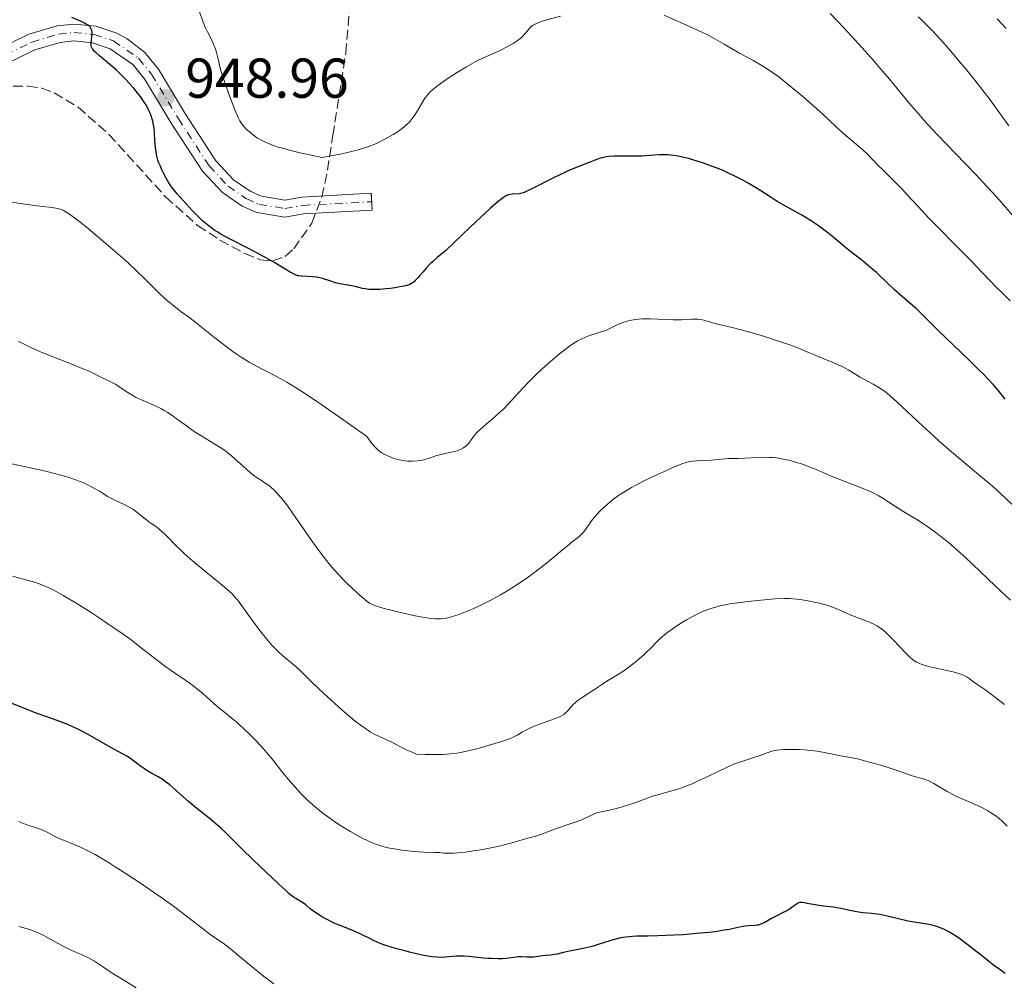
# Model space of a CAD drawing. Units: metres. Extents: x 651285 to 654736, y 4753233 to 4755621.
# Drawn here: x 651735 to 651910, y 4754490 to 4754662 of the extents above; entities that cross this region are included whole.
import ezdxf

# ---------------------------------------------------------------- set-up
doc = ezdxf.new("R2010")
doc.units = ezdxf.units.M
doc.header["$MEASUREMENT"] = 0
for name, pattern in [('DGN Style 3', [2.435891, 1.739922, -0.695969]), ('DGN Style 4', [2.785615, 1.391938, -0.695969, 0.00174, -0.695969]), ('DGN Style 5', [1.217945, 0.521977, -0.695969])]:
    doc.linetypes.add(name, pattern=pattern)
for name, color, linetype, lineweight in [('Cauce lineal', 142, 'Continuous', 13), ('Cierre de vial', 7, 'DGN Style 5', 0), ('Cota de punto acotado terreno', 7, 'Continuous', 0), ('Curva de nivel directora', 30, 'Continuous', 30), ('Curva de nivel intermedia', 30, 'Continuous', 0), ('Eje pista sin pavimentar', 7, 'DGN Style 4', 0), ('Línea de pista sin pavimentar', 7, 'Continuous', 0), ('Pista sin pavimentar', 9, 'Continuous', 0), ('Punto acotado terreno (símbolo)', 7, 'Continuous', 0), ('Zona arbolada', 92, 'DGN Style 3', 0)]:
    doc.layers.add(name, color=color, linetype=linetype, lineweight=lineweight)
doc.styles.add('Style-Arial', font='arial.ttf')

# ---------------------------------------------------------------- blocks, each defined once
blk = doc.blocks.new('5PATER')
at = {"layer": 'Cauce lineal', "linetype": 'Continuous', "lineweight": 0}
h = blk.add_hatch(color=51, dxfattribs=at)
edge = h.paths.add_edge_path()
edge.add_ellipse((0, 0), major_axis=(-0.11, -0.111), ratio=0.999422, start_angle=0, end_angle=360)

msp = doc.modelspace()

# ---------------------------------------------------------------- linework, layer by layer
at = {"layer": 'Cierre de vial', "color": 7, "linetype": 'DGN Style 5', "lineweight": 0, "elevation": 947.15, "flags": 128}
for points in [[(651797.42, 4754630.84), (651797.5, 4754629.34)], [(651797.5, 4754629.34), (651797.57, 4754627.84)]]:
    msp.add_lwpolyline(points, dxfattribs=at)
at = {"layer": 'Curva de nivel directora', "color": 30, "linetype": 'Continuous', "lineweight": 30, "flags": 128}
for points, elevation in [([(651747.44, 4754657.15), (651747.42, 4754657.3), (651747.41, 4754657.63), (651747.48, 4754658.25), (651747.59, 4754659.14), (651747.6, 4754659.55), (651747.56, 4754659.88), (651747.52, 4754660.03), (651747.43, 4754660.26), (651747.28, 4754660.47), (651747.19, 4754660.57), (651746.95, 4754660.78), (651746.8, 4754660.88), (651746.55, 4754661.04), (651746.25, 4754661.19), (651745.55, 4754661.52), (651743.97, 4754662.21)], 950), ([(651820.45, 4754629.7), (651820.1, 4754629.42), (651818.68, 4754628.18), (651817.73, 4754627.31), (651815.2, 4754624.93), (651813.59, 4754623.38), (651810.67, 4754620.55), (651809.78, 4754619.87), (651809.25, 4754619.44), (651808.33, 4754618.62), (651807.93, 4754618.23), (651807.24, 4754617.5), (651806.66, 4754616.85), (651806.05, 4754616.12), (651805.79, 4754615.81), (651805.27, 4754615.26), (651805.04, 4754615.05), (651804.89, 4754614.93), (651804.59, 4754614.73), (651804.27, 4754614.58), (651804.05, 4754614.5), (651803.55, 4754614.35), (651802.5, 4754614.13), (651801.97, 4754614.03), (651800.85, 4754613.87), (651800, 4754613.78), (651798.91, 4754613.69), (651798.39, 4754613.67), (651797.66, 4754613.66), (651796.99, 4754613.7), (651796.68, 4754613.73), (651796.39, 4754613.77), (651795.84, 4754613.88), (651794.79, 4754614.14), (651794.22, 4754614.27), (651793.23, 4754614.45), (651791.78, 4754614.71), (651791.06, 4754614.88), (651790.03, 4754615.2), (651788.69, 4754615.64), (651788, 4754615.81), (651787.64, 4754615.87), (651786.91, 4754615.95), (651784.98, 4754616.05), (651784.52, 4754616.1), (651784.31, 4754616.14), (651783.92, 4754616.27), (651783.64, 4754616.39), (651782.94, 4754616.78), (651780.23, 4754618.42), (651778.16, 4754619.58), (651775.62, 4754620.9), (651772.11, 4754622.72), (651770.58, 4754623.57), (651769.92, 4754623.97), (651769.52, 4754624.22), (651768.8, 4754624.71), (651767.88, 4754625.43), (651767.33, 4754625.91), (651766.28, 4754626.93), (651765.46, 4754627.78), (651763.83, 4754629.54), (651762.77, 4754630.75), (651761.97, 4754631.75), (651761.55, 4754632.35), (651761.29, 4754632.73), (651760.82, 4754633.54), (651760.34, 4754634.45), (651760.11, 4754634.93), (651759.78, 4754635.67), (651759.48, 4754636.4), (651759.36, 4754636.76), (651759.15, 4754637.46), (651759.07, 4754637.81), (651758.95, 4754638.52), (651758.89, 4754639.04), (651758.81, 4754640.21), (651758.73, 4754641.63), (651758.65, 4754642.43), (651758.51, 4754643.28), (651758.41, 4754643.73), (651758.14, 4754644.65), (651757.96, 4754645.12), (651757.63, 4754645.85), (651757.22, 4754646.6), (651756.91, 4754647.1), (651756.22, 4754648.11), (651755.84, 4754648.61), (651755.03, 4754649.6), (651754.18, 4754650.55), (651753.61, 4754651.16), (651752.48, 4754652.28), (651751.88, 4754652.85), (651750.76, 4754653.84), (651748.95, 4754655.34), (651748.31, 4754655.89), (651748.06, 4754656.13), (651747.71, 4754656.55), (651747.63, 4754656.67), (651747.51, 4754656.91), (651747.44, 4754657.15)], 950), ([(651910.53, 4754594.1), (651909.26, 4754595.69), (651908.43, 4754596.66), (651907.33, 4754597.86), (651906.64, 4754598.57), (651905.84, 4754599.37), (651904.02, 4754601.15), (651898.52, 4754606.43), (651896.8, 4754608.13), (651895.35, 4754609.58), (651894.69, 4754610.2), (651893.53, 4754611.23), (651891.73, 4754612.79), (651890.8, 4754613.62), (651889.42, 4754614.92), (651887.55, 4754616.68), (651886.56, 4754617.55), (651885, 4754618.84), (651882.94, 4754620.45), (651882.02, 4754621.18), (651880.84, 4754622.16), (651879.41, 4754623.38), (651878.64, 4754623.99), (651877.46, 4754624.86), (651876.82, 4754625.31), (651875.8, 4754625.98), (651874.24, 4754626.94), (651869.82, 4754629.4), (651868.59, 4754630.18), (651866.93, 4754631.27), (651865.98, 4754631.87), (651864.53, 4754632.73), (651863.72, 4754633.17), (651862.43, 4754633.84), (651861.06, 4754634.5), (651860.34, 4754634.82), (651859.62, 4754635.13), (651858.15, 4754635.7), (651856.69, 4754636.22), (651855.75, 4754636.52), (651854, 4754637.04), (651852.97, 4754637.29), (651852.48, 4754637.4), (651851.8, 4754637.52), (651850.81, 4754637.65), (651850.33, 4754637.69), (651849.36, 4754637.71), (651848.87, 4754637.7), (651847.84, 4754637.64), (651845.7, 4754637.49), (651844.59, 4754637.44), (651842.9, 4754637.45), (651841.45, 4754637.48), (651840.76, 4754637.47), (651839.8, 4754637.4), (651839.37, 4754637.34), (651838.55, 4754637.15), (651837.8, 4754636.9), (651836.32, 4754636.31), (651833.67, 4754635.3), (651832.56, 4754634.84), (651831.96, 4754634.56), (651829.95, 4754633.6), (651826.2, 4754631.69), (651825.06, 4754631.15), (651824.55, 4754630.95), (651824.28, 4754630.86), (651823.8, 4754630.77), (651822.57, 4754630.66), (651821.88, 4754630.54), (651821.57, 4754630.44), (651821.37, 4754630.35), (651820.99, 4754630.1), (651820.45, 4754629.7)], 950), ([(651838.28, 4754496.91), (651837.16, 4754496.56), (651836.6, 4754496.42), (651835.54, 4754496.17), (651832.77, 4754495.63), (651831.72, 4754495.39), (651830.59, 4754495.12), (651830.1, 4754495.02), (651829.39, 4754494.93), (651828.46, 4754494.86), (651827.98, 4754494.81), (651827.25, 4754494.7), (651826.28, 4754494.57), (651825.81, 4754494.54), (651825.16, 4754494.56), (651824.24, 4754494.62), (651823.71, 4754494.61), (651822.79, 4754494.51), (651821.47, 4754494.33), (651820.86, 4754494.26), (651820.06, 4754494.24), (651818.82, 4754494.33), (651818.29, 4754494.34), (651817.47, 4754494.36), (651816.94, 4754494.41), (651814.83, 4754494.68), (651814.06, 4754494.74), (651813.69, 4754494.76), (651813.33, 4754494.76), (651812.64, 4754494.73), (651811.31, 4754494.59), (651810.64, 4754494.53), (651809.69, 4754494.51), (651809.16, 4754494.54), (651808.24, 4754494.63), (651807.13, 4754494.81), (651806.48, 4754494.94), (651804.48, 4754495.39), (651803.39, 4754495.66), (651801.74, 4754496.12), (651800.19, 4754496.6), (651799.5, 4754496.84), (651798.87, 4754497.08), (651797.8, 4754497.55), (651797.17, 4754497.86), (651796.05, 4754498.44), (651795.21, 4754498.85), (651794.77, 4754499.04), (651793.83, 4754499.42), (651791.86, 4754500.18), (651790.89, 4754500.59), (651790.42, 4754500.81), (651789.52, 4754501.26), (651788.7, 4754501.72), (651788.2, 4754502.03), (651787.32, 4754502.61), (651786.54, 4754503.2), (651785.72, 4754503.88), (651785.34, 4754504.17), (651784.74, 4754504.57), (651783.93, 4754505.05), (651783.56, 4754505.29), (651783.07, 4754505.64), (651782.79, 4754505.88), (651782.22, 4754506.38), (651780.88, 4754507.62), (651776.42, 4754511.84), (651774.24, 4754513.96), (651771.4, 4754516.79), (651770.57, 4754517.57), (651770.11, 4754517.98), (651768.47, 4754519.33), (651766.01, 4754521.31), (651764.82, 4754522.3), (651763.24, 4754523.7), (651762.02, 4754524.8), (651761.45, 4754525.28), (651760.66, 4754525.92), (651760.28, 4754526.18), (651759.53, 4754526.65), (651758.08, 4754527.45), (651757.34, 4754527.88), (651756.97, 4754528.13), (651756.21, 4754528.66), (651754.76, 4754529.75), (651754.11, 4754530.21), (651753.82, 4754530.41), (651753.27, 4754530.74), (651751.39, 4754531.73), (651746.93, 4754534.26), (651745.64, 4754534.94), (651745.03, 4754535.25), (651744.14, 4754535.67), (651742.79, 4754536.24), (651741.36, 4754536.76), (651739.14, 4754537.55), (651737.82, 4754538.04), (651735.56, 4754538.94), (651732.46, 4754540.19)], 975), ([(651910.53, 4754491.65), (651909.21, 4754492.57), (651908.46, 4754493.12), (651907.84, 4754493.59), (651906.51, 4754494.65), (651903.69, 4754496.9), (651902.36, 4754497.89), (651901.74, 4754498.31), (651901.35, 4754498.57), (651900.6, 4754499.01), (651900.25, 4754499.2), (651899.56, 4754499.53), (651898.91, 4754499.8), (651898.49, 4754499.95), (651897.66, 4754500.19), (651897.19, 4754500.3), (651896.25, 4754500.48), (651894.29, 4754500.79), (651893.22, 4754500.99), (651891.51, 4754501.38), (651889.21, 4754501.94), (651888.14, 4754502.16), (651887.65, 4754502.24), (651886.74, 4754502.35), (651885.15, 4754502.49), (651884.44, 4754502.56), (651883.42, 4754502.76), (651882, 4754503.09), (651881.22, 4754503.25), (651879.91, 4754503.45), (651878.11, 4754503.67), (651877.29, 4754503.77), (651876.24, 4754503.95), (651875.17, 4754504.16), (651874.75, 4754504.24), (651874.29, 4754504.3), (651874.1, 4754504.31), (651873.84, 4754504.29), (651873.6, 4754504.21), (651873.49, 4754504.16), (651873.13, 4754503.9), (651872.46, 4754503.39), (651871.97, 4754503.08), (651871.01, 4754502.56), (651869.53, 4754501.81), (651868.83, 4754501.45), (651868.22, 4754501.11), (651867.51, 4754500.71), (651867.19, 4754500.55), (651866.74, 4754500.36), (651866.51, 4754500.29), (651866.29, 4754500.25), (651865.82, 4754500.2), (651864.74, 4754500.16), (651864.08, 4754500.08), (651862.85, 4754499.84), (651861.35, 4754499.52), (651860.41, 4754499.35), (651858.69, 4754499.1), (651857.68, 4754498.98), (651855.43, 4754498.76), (651853.04, 4754498.57), (651851.45, 4754498.47), (651848.54, 4754498.34), (651846.75, 4754498.3), (651844.83, 4754498.28), (651844, 4754498.24), (651842.85, 4754498.14), (651842.29, 4754498.06), (651841.72, 4754497.94), (651840.58, 4754497.64), (651838.28, 4754496.91)], 975)]:
    msp.add_lwpolyline(points, dxfattribs=dict(at, elevation=elevation))
at = {"layer": 'Curva de nivel intermedia', "color": 30, "linetype": 'Continuous', "lineweight": 0, "flags": 128}
for points, elevation in [([(651831.17, 4754662.46), (651828.73, 4754661.79), (651827.71, 4754661.47), (651827.3, 4754661.32), (651826.64, 4754661.04), (651826.17, 4754660.76), (651825.92, 4754660.57), (651825.78, 4754660.43), (651825.52, 4754660.14), (651825.23, 4754659.78), (651824.78, 4754659.23), (651824.52, 4754658.94), (651824.05, 4754658.48), (651823.77, 4754658.26), (651823.46, 4754658.03), (651822.76, 4754657.57), (651821.98, 4754657.12), (651821.43, 4754656.83), (651820.29, 4754656.28), (651819.02, 4754655.7), (651817.34, 4754654.96), (651816.5, 4754654.56), (651815.24, 4754653.9), (651814.39, 4754653.42), (651812.65, 4754652.35), (651811.33, 4754651.48), (651809.69, 4754650.34), (651809.01, 4754649.83), (651808.28, 4754649.24), (651807.98, 4754648.97), (651807.58, 4754648.54), (651807.39, 4754648.31), (651807, 4754647.79), (651806.38, 4754646.81), (651805.52, 4754645.39), (651805.11, 4754644.74), (651804.72, 4754644.19), (651804.53, 4754643.94), (651804.15, 4754643.49), (651803.88, 4754643.22), (651803.27, 4754642.68), (651802.53, 4754642.12), (651802.09, 4754641.81), (651801.32, 4754641.32), (651799.85, 4754640.47), (651798.73, 4754639.9), (651798.06, 4754639.6), (651796.83, 4754639.13), (651795.84, 4754638.81), (651795.28, 4754638.64), (651794.36, 4754638.39), (651792.95, 4754638.06), (651792.16, 4754637.89), (651790.88, 4754637.63), (651788.68, 4754637.25), (651786.17, 4754637.76), (651784.74, 4754638.07), (651782.35, 4754638.65), (651781.38, 4754638.92), (651780.81, 4754639.09), (651779.82, 4754639.42), (651779.39, 4754639.58), (651778.66, 4754639.88), (651778.06, 4754640.17), (651777.72, 4754640.35), (651777.13, 4754640.7), (651776.7, 4754640.99), (651775.96, 4754641.54), (651775.37, 4754642.05), (651775.05, 4754642.36), (651774.53, 4754642.93), (651774.14, 4754643.45), (651773.95, 4754643.76), (651773.66, 4754644.35), (651773.08, 4754645.74), (651771.96, 4754648.73), (651771.36, 4754650.43), (651770.82, 4754652.04), (651770.6, 4754652.77), (651770.41, 4754653.42), (651770.13, 4754654.51), (651769.73, 4754656.17), (651769.5, 4754656.9), (651769.35, 4754657.27), (651769, 4754658.04), (651768.18, 4754659.65), (651767.8, 4754660.47), (651767.31, 4754661.68), (651766.75, 4754663.21)], 945), ([(651911.43, 4754611.66), (651909.83, 4754613.23), (651909, 4754614.06), (651904.21, 4754619.05), (651901.8, 4754621.49), (651898.39, 4754624.92), (651896.87, 4754626.48), (651895.05, 4754628.41), (651893.12, 4754630.51), (651892.19, 4754631.5), (651890.67, 4754633.05), (651888.67, 4754635.03), (651887.82, 4754635.88), (651886.01, 4754637.77), (651885.15, 4754638.59), (651881.65, 4754641.51), (651880.54, 4754642.53), (651878.98, 4754644.03), (651878.04, 4754644.92), (651876.93, 4754645.92), (651874.41, 4754648.12), (651872.48, 4754649.73), (651870.88, 4754651.01), (651870.11, 4754651.59), (651868.98, 4754652.4), (651867.85, 4754653.16), (651867.27, 4754653.52), (651866.69, 4754653.87), (651865.49, 4754654.56), (651863.1, 4754655.86), (651861.96, 4754656.49), (651860.36, 4754657.43), (651858.29, 4754658.63), (651857.21, 4754659.21), (651856.65, 4754659.48), (651855.48, 4754660.02), (651852.98, 4754661.12), (651851.67, 4754661.7), (651849.66, 4754662.63)], 945), ([(651915.98, 4754621.98), (651913.26, 4754625.29), (651911.44, 4754627.41), (651909.02, 4754630.12), (651906.54, 4754632.81), (651905.27, 4754634.17), (651903.4, 4754636.14), (651898.39, 4754641.32), (651896.79, 4754643.04), (651895.98, 4754643.94), (651895.16, 4754644.89), (651893.47, 4754646.88), (651889.88, 4754651.18), (651887.98, 4754653.42), (651887, 4754654.54), (651885.01, 4754656.77), (651883.03, 4754658.94), (651881.74, 4754660.33), (651879.28, 4754662.92)], 940), ([(651901.73, 4754655.15), (651900.04, 4754657.07), (651898.43, 4754658.85), (651897.41, 4754659.93), (651895.6, 4754661.77), (651895.01, 4754662.35)], 935), ([(651910.7, 4754660.26), (651909.9, 4754661.09), (651909.07, 4754661.94)], 930), ([(651911.18, 4754642.85), (651909.82, 4754644.77), (651907.82, 4754647.49), (651906.76, 4754648.9), (651905.12, 4754651.02), (651903.43, 4754653.12), (651902.58, 4754654.14), (651901.73, 4754655.15)], 935), ([(651803.02, 4754583.14), (651802.13, 4754583.34), (651801.29, 4754583.6), (651800.76, 4754583.8), (651799.82, 4754584.22), (651799.28, 4754584.52), (651799.03, 4754584.69), (651798.64, 4754585), (651798.22, 4754585.42), (651797.98, 4754585.69), (651797.59, 4754586.16), (651796.61, 4754587.43), (651792.53, 4754590.35), (651790.2, 4754591.99), (651788.8, 4754592.95), (651786.37, 4754594.59), (651784.82, 4754595.59), (651783.9, 4754596.17), (651782.33, 4754597.13), (651780.49, 4754598.18), (651779.52, 4754598.69), (651777.95, 4754599.47), (651777.16, 4754599.88), (651775.64, 4754600.72), (651774.21, 4754601.6), (651773.29, 4754602.22), (651772.69, 4754602.64), (651771.5, 4754603.51), (651769.53, 4754605.04), (651767.14, 4754606.98), (651766.12, 4754607.79), (651764.87, 4754608.73), (651763.51, 4754609.7), (651762.83, 4754610.2), (651761.86, 4754610.97), (651761.35, 4754611.39), (651760.58, 4754612.07), (651759.44, 4754613.12), (651758.37, 4754614.2), (651756.78, 4754615.83), (651755.79, 4754616.79), (651753.97, 4754618.47), (651752.6, 4754619.7), (651749.71, 4754622.2), (651746.96, 4754624.5), (651745.74, 4754625.48), (651744.2, 4754626.66), (651743.41, 4754627.22), (651743.08, 4754627.44), (651742.49, 4754627.77), (651742.13, 4754627.93), (651741.89, 4754628.01), (651741.4, 4754628.14), (651740.45, 4754628.29), (651738.83, 4754628.47), (651737.81, 4754628.59), (651735.99, 4754628.85), (651732.89, 4754629.3)], 955), ([(651911.77, 4754575.32), (651909.65, 4754577.31), (651908.24, 4754578.56), (651905.42, 4754580.96), (651900.97, 4754584.72), (651898.76, 4754586.64), (651897.71, 4754587.57), (651895.77, 4754589.34), (651891.34, 4754593.52), (651889.96, 4754594.77), (651889.26, 4754595.35), (651888.84, 4754595.66), (651888.01, 4754596.2), (651886.96, 4754596.8), (651885.44, 4754597.63), (651884.68, 4754598.06), (651882.48, 4754599.37), (651881.7, 4754599.8), (651881.29, 4754600), (651879.95, 4754600.6), (651877.15, 4754601.74), (651874.37, 4754602.92), (651872.45, 4754603.66), (651870.8, 4754604.24), (651868.31, 4754605.06), (651867.03, 4754605.46), (651864.29, 4754606.27), (651862.03, 4754606.86), (651859.79, 4754607.37), (651858.94, 4754607.57), (651857.93, 4754607.83), (651856.95, 4754608.13), (651856.54, 4754608.24), (651856, 4754608.35), (651855.73, 4754608.38), (651855.32, 4754608.41), (651854.64, 4754608.4), (651852.78, 4754608.29), (651851.31, 4754608.28), (651847.19, 4754608.44), (651845.79, 4754608.43), (651845.14, 4754608.4), (651844.55, 4754608.34), (651844.18, 4754608.29), (651843.51, 4754608.16), (651842.64, 4754607.92), (651842.14, 4754607.74), (651841.32, 4754607.37), (651839.88, 4754606.64), (651839.37, 4754606.42), (651839.08, 4754606.31), (651838.04, 4754605.99), (651836.96, 4754605.66), (651836.38, 4754605.47), (651835.5, 4754605.12), (651834.7, 4754604.74), (651834.3, 4754604.53), (651833.68, 4754604.16), (651832.69, 4754603.5), (651832.17, 4754603.11), (651831.03, 4754602.22), (651830.2, 4754601.53), (651828.43, 4754599.98), (651827.09, 4754598.74), (651825.82, 4754597.51), (651825.22, 4754596.91), (651824.67, 4754596.33), (651823.67, 4754595.23), (651821.86, 4754593.22), (651820.93, 4754592.28), (651820.44, 4754591.82), (651819.42, 4754590.92), (651817.48, 4754589.29), (651816.7, 4754588.59), (651816.38, 4754588.28), (651815.88, 4754587.73), (651815.51, 4754587.25), (651815.13, 4754586.7), (651814.95, 4754586.44), (651814.68, 4754586.11), (651814.53, 4754585.95), (651814.29, 4754585.72), (651813.86, 4754585.41), (651813.35, 4754585.13), (651813.05, 4754585.01), (651812.73, 4754584.9), (651812.02, 4754584.71), (651810.53, 4754584.4), (651809.83, 4754584.24), (651808.92, 4754583.97), (651807.79, 4754583.57), (651807.16, 4754583.39), (651806.53, 4754583.24), (651806.19, 4754583.17), (651805.65, 4754583.1), (651804.8, 4754583.03), (651803.91, 4754583.04), (651803.47, 4754583.08), (651803.02, 4754583.14)], 955), ([(651826.36, 4754563.08), (651825.22, 4754562.26), (651823.39, 4754561), (651821.46, 4754559.78), (651820.48, 4754559.2), (651819.5, 4754558.64), (651818.84, 4754558.29), (651817.55, 4754557.64), (651815.7, 4754556.77), (651814.55, 4754556.28), (651813.83, 4754555.99), (651812.53, 4754555.52), (651811.7, 4754555.26), (651811.32, 4754555.16), (651810.79, 4754555.04), (651810.46, 4754554.98), (651809.83, 4754554.91), (651809.22, 4754554.89), (651808.8, 4754554.91), (651807.92, 4754554.99), (651807.38, 4754555.07), (651806.2, 4754555.26), (651804.95, 4754555.51), (651802.42, 4754556.08), (651800.71, 4754556.51), (651799.71, 4754556.78), (651798.15, 4754557.26), (651797.66, 4754557.45), (651797.44, 4754557.54), (651797.12, 4754557.72), (651796.61, 4754558.07), (651795.55, 4754558.96), (651794.12, 4754560.25), (651793.25, 4754561.08), (651792.3, 4754562.05), (651791.8, 4754562.58), (651790.76, 4754563.73), (651790.22, 4754564.35), (651789.41, 4754565.35), (651788.58, 4754566.41), (651786.93, 4754568.67), (651783.82, 4754573.13), (651782.5, 4754575), (651781.91, 4754575.78), (651781.55, 4754576.23), (651780.89, 4754577.02), (651780.59, 4754577.35), (651780.04, 4754577.92), (651779.55, 4754578.37), (651779.25, 4754578.62), (651778.69, 4754579.03), (651777.84, 4754579.57), (651777.06, 4754580.06), (651776.63, 4754580.36), (651775.89, 4754580.94), (651774.54, 4754582.14), (651773.14, 4754583.4), (651772.4, 4754584.04), (651771.26, 4754584.95), (651770.68, 4754585.36), (651769.52, 4754586.11), (651767.18, 4754587.5), (651766, 4754588.24), (651765.41, 4754588.65), (651764.22, 4754589.51), (651762.63, 4754590.68), (651761.82, 4754591.25), (651761.01, 4754591.77), (651760.6, 4754592.02), (651759.99, 4754592.36), (651758.76, 4754592.97), (651756.42, 4754593.99), (651755.36, 4754594.49), (651754.87, 4754594.75), (651753.97, 4754595.29), (651752.44, 4754596.33), (651751.8, 4754596.76), (651751.5, 4754596.93), (651750.94, 4754597.22), (651749.96, 4754597.66), (651749.5, 4754597.86), (651747.77, 4754598.75), (651746.77, 4754599.21), (651746.13, 4754599.49), (651743.69, 4754600.47), (651740.02, 4754601.91), (651738.42, 4754602.57), (651736.67, 4754603.35), (651735.12, 4754604.09), (651734.44, 4754604.39)], 960), ([(651911.45, 4754558.23), (651909.74, 4754559.83), (651908.71, 4754560.81), (651904.78, 4754564.62), (651903.32, 4754565.99), (651902.58, 4754566.66), (651901.85, 4754567.3), (651900.42, 4754568.52), (651899.04, 4754569.63), (651898.17, 4754570.31), (651896.57, 4754571.46), (651896.03, 4754571.83), (651895.04, 4754572.47), (651892.47, 4754574), (651891.24, 4754574.78), (651889.64, 4754575.82), (651888.9, 4754576.3), (651887.96, 4754576.85), (651887.49, 4754577.11), (651886.71, 4754577.49), (651885.29, 4754578.11), (651879.66, 4754580.34), (651878.28, 4754580.93), (651876.67, 4754581.63), (651875.74, 4754582), (651874.19, 4754582.56), (651873.31, 4754582.83), (651871.9, 4754583.22), (651870.93, 4754583.43), (651870.44, 4754583.52), (651869.71, 4754583.62), (651868.98, 4754583.69), (651868.5, 4754583.72), (651867.57, 4754583.75), (651866.26, 4754583.72), (651864.06, 4754583.57), (651862.9, 4754583.53), (651861.74, 4754583.51), (651861.18, 4754583.5), (651858.13, 4754583.22), (651856.99, 4754583.16), (651855.52, 4754583.1), (651854.85, 4754583.05), (651854.3, 4754582.98), (651854.02, 4754582.92), (651853.59, 4754582.82), (651852.84, 4754582.57), (651852.4, 4754582.4), (651851.32, 4754581.95), (651849.43, 4754581.1), (651848.36, 4754580.6), (651846.73, 4754579.82), (651844.48, 4754578.68), (651843.85, 4754578.34), (651842.77, 4754577.72), (651841.88, 4754577.16), (651841.36, 4754576.8), (651840.39, 4754576.07), (651839.44, 4754575.28), (651838.96, 4754574.86), (651838.28, 4754574.21), (651837.65, 4754573.54), (651837.36, 4754573.2), (651837.09, 4754572.87), (651836.61, 4754572.2), (651835.73, 4754570.94), (651835.27, 4754570.38), (651835.03, 4754570.12), (651834.5, 4754569.63), (651833.93, 4754569.16), (651833.1, 4754568.51), (651832.65, 4754568.15), (651831.54, 4754567.22), (651829.63, 4754565.61), (651828.39, 4754564.61), (651826.36, 4754563.08)], 960), ([(651757.05, 4754572.77), (651756.23, 4754573.44), (651755.81, 4754573.77), (651754.85, 4754574.46), (651754.32, 4754574.8), (651753.46, 4754575.28), (651752.56, 4754575.7), (651751.42, 4754576.19), (651750.94, 4754576.42), (651750.35, 4754576.75), (651749.56, 4754577.28), (651749.05, 4754577.61), (651748.15, 4754578.14), (651747.61, 4754578.43), (651746.7, 4754578.88), (651745.67, 4754579.34), (651745.12, 4754579.56), (651744.54, 4754579.77), (651743.33, 4754580.18), (651742.04, 4754580.56), (651741.14, 4754580.8), (651739.26, 4754581.26), (651733.29, 4754582.56)], 965), ([(651850.34, 4754552.55), (651849.76, 4754552.09), (651848.96, 4754551.4), (651848.25, 4754550.68), (651847.22, 4754549.6), (651846.55, 4754548.95), (651846.03, 4754548.48), (651844.84, 4754547.46), (651843.9, 4754546.7), (651842.98, 4754546), (651842.54, 4754545.69), (651842.13, 4754545.41), (651841.38, 4754544.93), (651840.06, 4754544.17), (651839.44, 4754543.79), (651838.5, 4754543.17), (651837.24, 4754542.29), (651836.61, 4754541.87), (651834.85, 4754540.77), (651834.32, 4754540.4), (651834.08, 4754540.21), (651833.84, 4754540.01), (651833.41, 4754539.59), (651833.02, 4754539.17), (651832.56, 4754538.64), (651832.36, 4754538.4), (651831.96, 4754538.01), (651831.75, 4754537.84), (651831.34, 4754537.6), (651830.79, 4754537.34), (651830.44, 4754537.2), (651829.1, 4754536.71), (651827.03, 4754535.97), (651826.09, 4754535.59), (651825.68, 4754535.41), (651824.98, 4754535.06), (651824.41, 4754534.74), (651823.76, 4754534.34), (651823.46, 4754534.16), (651822.86, 4754533.84), (651822.52, 4754533.68), (651821.92, 4754533.44), (651820.68, 4754533.02), (651818.3, 4754532.3), (651816.89, 4754531.91), (651814.68, 4754531.37), (651813.36, 4754531.09), (651812.67, 4754530.98), (651811.55, 4754530.83), (651810.27, 4754530.74), (651809.55, 4754530.71), (651807.93, 4754530.7), (651807.01, 4754530.72), (651805.48, 4754530.79), (651804.83, 4754531.05), (651803.69, 4754531.56), (651802.74, 4754532.04), (651801.63, 4754532.64), (651801.1, 4754532.9), (651799.9, 4754533.45), (651798.77, 4754533.96), (651798.17, 4754534.25), (651797.22, 4754534.78), (651796.73, 4754535.09), (651795.68, 4754535.82), (651794.57, 4754536.68), (651793.79, 4754537.31), (651792.15, 4754538.71), (651790.21, 4754540.45), (651788.94, 4754541.61), (651786.76, 4754543.68), (651784.68, 4754545.74), (651783.72, 4754546.61), (651782.01, 4754548.01), (651780.98, 4754548.92), (651780.25, 4754549.63), (651779.87, 4754550.03), (651779.29, 4754550.66), (651778.7, 4754551.37), (651777.5, 4754552.89), (651776.33, 4754554.47), (651774.93, 4754556.43), (651774.33, 4754557.26), (651773.6, 4754558.23), (651773.27, 4754558.63), (651772.61, 4754559.35), (651772.12, 4754559.81), (651770.82, 4754560.92), (651766.24, 4754564.68), (651764.7, 4754565.98), (651764.02, 4754566.59), (651763.42, 4754567.14), (651762.43, 4754568.11), (651761.02, 4754569.6), (651760.43, 4754570.19), (651760.12, 4754570.46), (651759.51, 4754570.97), (651758.89, 4754571.43), (651758.11, 4754571.98), (651757.75, 4754572.24), (651757.05, 4754572.77)], 965), ([(651750.4, 4754554.04), (651748.68, 4754555.23), (651747.45, 4754556.04), (651745.35, 4754557.36), (651744.19, 4754558.06), (651742.41, 4754559.1), (651740.75, 4754560.01), (651740, 4754560.39), (651739.34, 4754560.7), (651738.93, 4754560.88), (651738.18, 4754561.17), (651737.15, 4754561.51), (651734.89, 4754562.11), (651733.43, 4754562.53)], 970), ([(651910.4, 4754539.63), (651909.55, 4754540.31), (651908.09, 4754541.44), (651906.9, 4754542.3), (651905.84, 4754543), (651905.44, 4754543.27), (651904.87, 4754543.69), (651904.12, 4754544.25), (651903.73, 4754544.51), (651903.15, 4754544.83), (651902.82, 4754544.97), (651902.26, 4754545.18), (651901.21, 4754545.48), (651899.87, 4754545.78), (651897.97, 4754546.17), (651897.11, 4754546.36), (651896.09, 4754546.63), (651895.55, 4754546.82), (651895.24, 4754546.94), (651894.72, 4754547.2), (651894.25, 4754547.48), (651894, 4754547.66), (651893.6, 4754548.01), (651892.82, 4754548.78), (651890.54, 4754551.2), (651889.73, 4754552.01), (651889.34, 4754552.38), (651888.97, 4754552.7), (651888.28, 4754553.24), (651887.62, 4754553.66), (651887.19, 4754553.89), (651886.3, 4754554.3), (651885.2, 4754554.72), (651883.65, 4754555.31), (651882.87, 4754555.64), (651880.48, 4754556.72), (651879.56, 4754557.08), (651879.05, 4754557.25), (651878.51, 4754557.41), (651877.36, 4754557.71), (651876.17, 4754557.98), (651875.38, 4754558.13), (651873.92, 4754558.36), (651872.66, 4754558.5), (651872.07, 4754558.53), (651871.13, 4754558.54), (651869.41, 4754558.46), (651866.33, 4754558.2), (651864.67, 4754558.02), (651862.36, 4754557.73), (651861.71, 4754557.63), (651860.57, 4754557.43), (651859.61, 4754557.22), (651859.05, 4754557.07), (651858.02, 4754556.76), (651857.03, 4754556.4), (651856.54, 4754556.2), (651855.81, 4754555.88), (651854.72, 4754555.35), (651853.65, 4754554.76), (651852.95, 4754554.33), (651851.6, 4754553.45), (651850.34, 4754552.55)], 965), ([(651866.6, 4754530.45), (651865.34, 4754530.04), (651863.37, 4754529.43), (651862.29, 4754529.03), (651861.72, 4754528.8), (651860.56, 4754528.27), (651856.96, 4754526.53), (651855.41, 4754525.82), (651854.66, 4754525.5), (651853.55, 4754525.06), (651852.48, 4754524.66), (651851.95, 4754524.49), (651850.42, 4754524.04), (651848.52, 4754523.52), (651847.62, 4754523.26), (651846.34, 4754522.81), (651844.62, 4754522.16), (651843.68, 4754521.83), (651842.16, 4754521.36), (651841.15, 4754521.09), (651839.4, 4754520.66), (651837.86, 4754520.35), (651837.49, 4754520.23), (651837.29, 4754520.16), (651836.61, 4754519.84), (651835.48, 4754519.28), (651834.79, 4754518.99), (651833.62, 4754518.56), (651831.85, 4754517.98), (651830.92, 4754517.67), (651829.5, 4754517.15), (651827.65, 4754516.47), (651826.8, 4754516.17), (651825.61, 4754515.82), (651824.12, 4754515.42), (651823.36, 4754515.22), (651821.61, 4754514.72), (651820.48, 4754514.43), (651819.07, 4754514.11), (651818.23, 4754513.94), (651816.52, 4754513.64), (651815.59, 4754513.5), (651814.18, 4754513.31), (651812.78, 4754513.18), (651812.12, 4754513.14), (651810.89, 4754513.12), (651810.34, 4754513.14), (651809.63, 4754513.23), (651808.65, 4754513.22), (651806.77, 4754513.27), (651805.02, 4754513.39), (651803.93, 4754513.51), (651803.24, 4754513.6), (651801.93, 4754513.8), (651800.73, 4754514.02), (651800.16, 4754514.15), (651799.32, 4754514.37), (651798.48, 4754514.64), (651798.05, 4754514.79), (651797.18, 4754515.14), (651796.73, 4754515.35), (651796.02, 4754515.68), (651795.28, 4754516.07), (651793.71, 4754516.95), (651792.11, 4754517.94), (651791.07, 4754518.61), (651790.41, 4754519.07), (651789.17, 4754519.95), (651788.54, 4754520.42), (651787.44, 4754521.31), (651786.49, 4754522.14), (651785.92, 4754522.69), (651784.86, 4754523.76), (651783.35, 4754525.41), (651782.64, 4754526.23), (651781.66, 4754527.42), (651779.92, 4754529.69), (651778.8, 4754531.04), (651778.19, 4754531.73), (651776.79, 4754533.22), (651775.67, 4754534.35), (651774.56, 4754535.42), (651774.03, 4754535.91), (651773.53, 4754536.36), (651772.6, 4754537.15), (651770.98, 4754538.43), (651770.26, 4754539), (651769.27, 4754539.86), (651768, 4754541.01), (651767.35, 4754541.59), (651766.69, 4754542.15), (651765.34, 4754543.22), (651764.35, 4754543.92), (651762.28, 4754545.29), (651760.77, 4754546.36), (651758.75, 4754547.91), (651755.82, 4754550.19), (651754.55, 4754551.16), (651753.13, 4754552.19), (651751.29, 4754553.41), (651750.4, 4754554.04)], 970), ([(651910.89, 4754517.9), (651909.98, 4754518.81), (651909.48, 4754519.27), (651908.68, 4754519.89), (651908.22, 4754520.2), (651907.42, 4754520.68), (651906.5, 4754521.18), (651905.98, 4754521.43), (651904.22, 4754522.22), (651901.75, 4754523.31), (651900.64, 4754523.85), (651900.15, 4754524.12), (651899.27, 4754524.63), (651897.82, 4754525.55), (651897.15, 4754525.91), (651896.81, 4754526.06), (651896.12, 4754526.31), (651893.95, 4754526.93), (651892.82, 4754527.3), (651891.07, 4754527.92), (651890, 4754528.28), (651888.34, 4754528.8), (651887.44, 4754529.06), (651886.08, 4754529.43), (651884.16, 4754529.92), (651882.54, 4754530.25), (651880.81, 4754530.55), (651880.08, 4754530.69), (651877.93, 4754531.15), (651877, 4754531.31), (651876.45, 4754531.38), (651874.71, 4754531.54), (651873.76, 4754531.6), (651872.31, 4754531.63), (651870.95, 4754531.6), (651870.34, 4754531.55), (651869.79, 4754531.48), (651869.46, 4754531.42), (651868.86, 4754531.28), (651868.06, 4754531.02), (651867.1, 4754530.64), (651866.6, 4754530.45)], 970), ([(651780.01, 4754489.82), (651778.21, 4754491.19), (651775.84, 4754493.05), (651774.19, 4754494.43), (651772.73, 4754495.71), (651772.08, 4754496.24), (651770.97, 4754497.03), (651769.28, 4754498.18), (651768.38, 4754498.83), (651766.93, 4754499.97), (651765.24, 4754501.3), (651764.16, 4754502.13), (651762.12, 4754503.64), (651759.84, 4754505.27), (651758.57, 4754506.16), (651756.57, 4754507.52), (651753.52, 4754509.55), (651751.56, 4754510.81), (651750.62, 4754511.39), (651749.32, 4754512.17), (651748.13, 4754512.85), (651747.42, 4754513.23), (651746.14, 4754513.89), (651745.56, 4754514.16), (651744.54, 4754514.61), (651742.2, 4754515.55), (651741.73, 4754515.75), (651740.87, 4754516.16), (651739.44, 4754516.9), (651738.82, 4754517.19), (651738.54, 4754517.31), (651737.97, 4754517.52), (651736.72, 4754517.91), (651735.93, 4754518.19), (651734.49, 4754518.76)], 980), ([(651755.44, 4754489.09), (651752.49, 4754490.9), (651751.17, 4754491.73), (651749.63, 4754492.76), (651748.54, 4754493.51), (651748.04, 4754493.83), (651747.26, 4754494.28), (651746.85, 4754494.49), (651745.97, 4754494.9), (651743.99, 4754495.77), (651742.9, 4754496.28), (651741.21, 4754497.19), (651738.99, 4754498.41), (651737.98, 4754498.9), (651737.52, 4754499.1), (651736.68, 4754499.41), (651735.21, 4754499.83), (651734.54, 4754500.04)], 985)]:
    msp.add_lwpolyline(points, dxfattribs=dict(at, elevation=elevation))
at = {"layer": 'Eje pista sin pavimentar', "color": 7, "linetype": 'DGN Style 4', "lineweight": 0, "elevation": 947.15, "flags": 128}
msp.add_lwpolyline([(651797.5, 4754629.34), (651797.5, 4754629.34)], dxfattribs=at)
at = {"layer": 'Eje pista sin pavimentar', "color": 7, "linetype": 'DGN Style 4', "lineweight": 0}
msp.add_polyline3d([(651708.85, 4754644.11, 952.74), (651736.84, 4754657.82, 950.41), (651741.63, 4754659.25, 950.42), (651744.34, 4754659.52, 950.36), (651747.97, 4754659.17, 950.22), (651751.42, 4754658.01, 950.06), (651755.91, 4754654.92, 949.78), (651758.21, 4754652.11, 949.58), (651762.99, 4754644.13, 948.95), (651768.5, 4754635.72, 948.08), (651771.86, 4754632.1, 947.44), (651775.1, 4754629.88, 947.15), (651777.41, 4754628.86, 947.15), (651781.98, 4754628.12, 947.15), (651785.18, 4754628.68, 947.15), (651797.5, 4754629.34, 947.15)], dxfattribs=at)
at = {"layer": 'Línea de pista sin pavimentar', "color": 7, "linetype": 'Continuous', "lineweight": 0}
for points in [[(651708.14, 4754645.43, 952.74), (651736.29, 4754659.22, 950.41), (651741.34, 4754660.73, 950.42), (651744.34, 4754661.03, 950.36), (651748.29, 4754660.65, 950.22), (651752.02, 4754659.38, 950.06), (651753.85, 4754658.41, 949.97), (651756.96, 4754656, 949.78), (651759.44, 4754652.98, 949.58), (651764.26, 4754644.94, 948.95), (651769.69, 4754636.65, 948.08), (651772.85, 4754633.24, 947.44), (651775.82, 4754631.2, 947.15), (651777.84, 4754630.31, 947.15), (651781.97, 4754629.63, 947.15), (651785.01, 4754630.17, 947.15), (651797.42, 4754630.84, 947.15)], [(651709.56, 4754642.79, 952.74), (651737.39, 4754656.42, 950.41), (651741.92, 4754657.77, 950.42), (651744.34, 4754658.01, 950.36), (651747.65, 4754657.69, 950.22), (651750.82, 4754656.63, 950.06), (651754.86, 4754653.84, 949.78), (651756.98, 4754651.24, 949.58), (651761.72, 4754643.34, 948.95), (651767.31, 4754634.79, 948.08), (651770.87, 4754630.96, 947.44), (651774.37, 4754628.56, 947.15), (651776.98, 4754627.41, 947.15), (651781.99, 4754626.6, 947.15), (651785.35, 4754627.19, 947.15), (651797.57, 4754627.84, 947.15)]]:
    msp.add_polyline3d(points, dxfattribs=at)
at = {"layer": 'Pista sin pavimentar', "color": 9, "linetype": 'Continuous', "lineweight": 0}
msp.add_polyline3d([(651708.14, 4754645.43, 952.74), (651736.29, 4754659.22, 950.41), (651741.34, 4754660.73, 950.42), (651744.34, 4754661.03, 950.36), (651748.29, 4754660.65, 950.22), (651752.02, 4754659.38, 950.06), (651753.85, 4754658.41, 949.97), (651756.96, 4754656, 949.78), (651759.44, 4754652.98, 949.58), (651764.26, 4754644.94, 948.95), (651769.69, 4754636.65, 948.08), (651772.85, 4754633.24, 947.44), (651775.82, 4754631.2, 947.15), (651777.84, 4754630.31, 947.15), (651781.97, 4754629.63, 947.15), (651785.01, 4754630.17, 947.15), (651797.42, 4754630.84, 947.15), (651797.57, 4754627.84, 947.15), (651785.35, 4754627.19, 947.15), (651781.99, 4754626.6, 947.15), (651776.98, 4754627.41, 947.15), (651774.37, 4754628.56, 947.15), (651770.87, 4754630.96, 947.44), (651767.31, 4754634.79, 948.08), (651761.72, 4754643.34, 948.95), (651756.98, 4754651.24, 949.58), (651754.86, 4754653.84, 949.78), (651750.82, 4754656.63, 950.06), (651747.65, 4754657.69, 950.22), (651744.34, 4754658.01, 950.36), (651741.92, 4754657.77, 950.42), (651737.39, 4754656.42, 950.41), (651709.56, 4754642.79, 952.74)], dxfattribs=at)
at = {"layer": 'Zona arbolada', "color": 92, "linetype": 'DGN Style 3', "lineweight": 0}
msp.add_polyline3d([(651733.53, 4754649.93, 968.8), (651736.11, 4754649.96, 968.61), (651738.61, 4754649.59, 968.42), (651740.86, 4754648.78, 968.24), (651745.09, 4754646.21, 967.87), (651750.61, 4754641.35, 967.3), (651760.72, 4754630.2, 966.17), (651766.43, 4754625.12, 965.61), (651770.42, 4754622.48, 965.25), (651774.86, 4754620.08, 964.82), (651777.67, 4754618.99, 964.52), (651779.88, 4754618.77, 963.64), (651782.05, 4754619.59, 962.3), (651783.57, 4754620.92, 961.72), (651786.8, 4754625.52, 961.45), (651788.61, 4754630.19, 961.63), (651789.6, 4754634.94, 961.89), (651790.56, 4754641.13, 961.72), (651792.88, 4754655.85, 959.47), (651793.79, 4754666.78, 958)], dxfattribs=at)
msp.add_polyline3d([(651733.53, 4754649.93, 968.8), (651736.11, 4754649.96, 968.61), (651738.61, 4754649.59, 968.42), (651740.86, 4754648.78, 968.24), (651745.09, 4754646.21, 967.87), (651750.61, 4754641.35, 967.3), (651760.72, 4754630.2, 966.17), (651766.43, 4754625.12, 965.61), (651770.42, 4754622.48, 965.25), (651774.86, 4754620.08, 964.82), (651777.67, 4754618.99, 964.52), (651779.88, 4754618.77, 963.64), (651782.05, 4754619.59, 962.3), (651783.57, 4754620.92, 961.72), (651786.8, 4754625.52, 961.45), (651788.61, 4754630.19, 961.63), (651789.6, 4754634.94, 961.89), (651790.56, 4754641.13, 961.72), (651792.88, 4754655.85, 959.47), (651793.79, 4754666.78, 958)], dxfattribs=at)

# ---------------------------------------------------------------- block references
at = {"layer": 'Punto acotado terreno (símbolo)', "color": 7, "linetype": 'Continuous', "lineweight": 0, "xscale": 10, "yscale": 10, "zscale": 10}
msp.add_blockref('5PATER', (651760.74, 4754647.88, 948.96), dxfattribs=at)

# ---------------------------------------------------------------- texts
at = {"layer": 'Cota de punto acotado terreno', "color": 7, "linetype": 'Continuous', "lineweight": 0, "style": 'Style-Arial'}
msp.add_text('948.96', height=7, dxfattribs=at).set_placement((651764.24, 4754647.88, 948.96))

doc.saveas('drawing.dxf')
